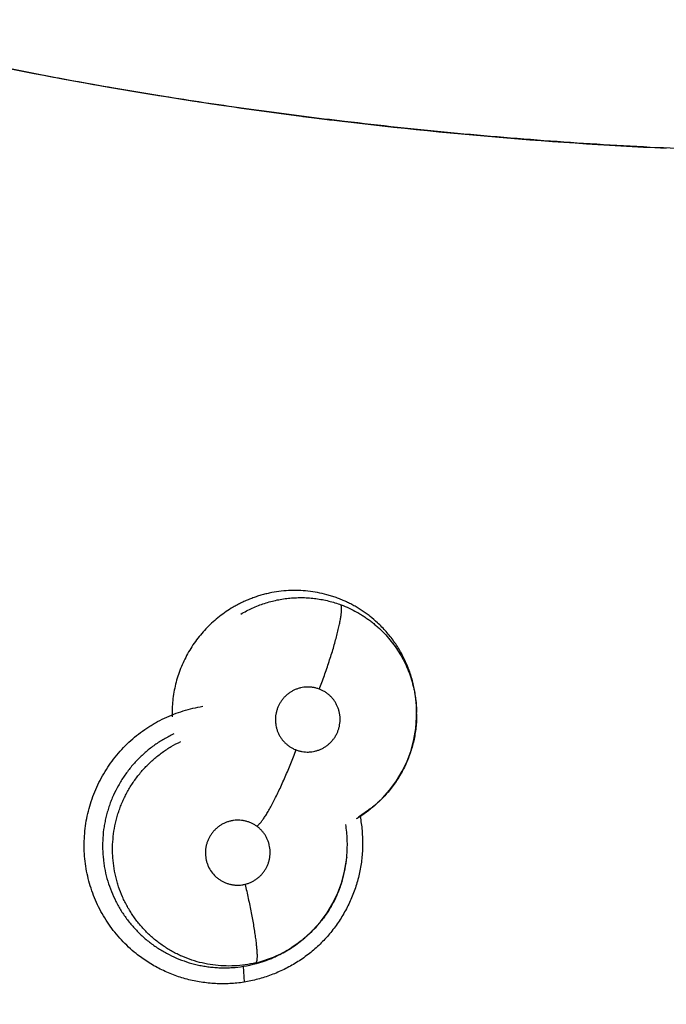
# Model space of a CAD drawing. Units: inches. Extents: x 0.4 to 16.6, y 0.6 to 10.4.
# Drawn here: x 5.7 to 5.8, y 8.9 to 9 of the extents above; entities that cross this region are included whole.
import ezdxf

# ---------------------------------------------------------------- set-up
doc = ezdxf.new("R2010")
doc.units = ezdxf.units.IN
doc.header["$LTSCALE"] = 0.935
doc.header["$MEASUREMENT"] = 0
doc.layers.get('0').update_dxf_attribs({"linetype": 'CONTINUOUS'})
doc.layers.add('AXIS', color=7, linetype='CONTINUOUS')
doc.layers.add('DRIVEN_DIMS', color=7, linetype='CONTINUOUS')
doc.dimstyles.new('DIMSTYLE_1', dxfattribs={"dimtxt": 0.1, "dimasz": 0.1875, "dimexe": 0.125, "dimexo": 0.0625, "dimgap": 0.1, "dimtad": 0, "dimtih": 1, "dimtoh": 1, "dimdec": 1, "dimlfac": 1.3333333333, "dimzin": 4, "dimdsep": 46, "dimtxsty": 'STANDARD', "dimblk": '_FILLED', "dimblk1": '_FILLED', "dimblk2": '_FILLED', "dimcen": 0.09, "dimadec": 0, "dimazin": 0, "dimtp": 0.005, "dimtm": 0.005, "dimtfac": 1, "dimtdec": 1, "dimtofl": 0, "dimtmove": 0, "dimatfit": 3, "dimldrblk": '_FILLED', "dimfxl": 1, "dimtolj": 1, "dimtzin": 4, "dimarcsym": 0})

# ---------------------------------------------------------------- blocks, each defined once
blk = doc.blocks.new('_FILLED')
at = {"color": 0, "linetype": 'BYBLOCK'}
blk.add_solid([(0, 0), (-1, 0.1666666667), (-1, -0.1666666667)], dxfattribs=at)
blk = doc.blocks.new('*D2')
at = {"layer": 'DRIVEN_DIMS', "color": 7, "linetype": 'CONTINUOUS'}
for p, q in [((5.6145576468, 9.7518723307), (7.6630422691, 9.7518723307)), ((7.5380422691, 9.7518723307), (7.5380422691, 7.8361259448)), ((7.5380422691, 5.470379559), (7.5380422691, 7.3861259448)), ((5.9962115605, 5.470379559), (7.6630422691, 5.470379559))]:
    blk.add_line(p, q, dxfattribs=at)
at = {"layer": 'DRIVEN_DIMS', "color": 7, "linetype": 'CONTINUOUS', "xscale": 0.1875, "yscale": 0.1875, "zscale": 0.1875}
for p, rotation in [((7.5380422691, 9.7518723307), 90), ((7.5380422691, 5.470379559), 270)]:
    blk.add_blockref('_FILLED', p, dxfattribs=dict(at, rotation=rotation))
at = {"layer": 'DRIVEN_DIMS', "color": 7, "linetype": 'CONTINUOUS', "insert": (7.4880422691, 7.7361259448), "char_height": 0.1, "width": 0.6, "attachment_point": 2, "line_spacing_factor": 0.9}
blk.add_mtext('145.0\\P[5.71]', dxfattribs=at)

msp = doc.modelspace()

# ---------------------------------------------------------------- linework, layer by layer
at = {"color": 7, "linetype": 'CONTINUOUS'}
for p, q in [((5.7399629689, 9.0023488683), (5.7397444566, 9.0023770622)), ((5.7546392206, 8.9254157577), (5.7546390333, 8.9254564011)), ((5.7546401633, 8.9251792232), (5.754639226, 8.9254152052)), ((5.754639806, 8.9254152075), (5.7546393671, 8.9253796841)), ((5.754640169, 8.9251777862), (5.7546402782, 8.9251331123)), ((5.7488618964, 8.913069597), (5.7471194869, 8.9118591001)), ((5.7488618964, 8.913069597), (5.7486735808, 8.9129183336)), ((5.7489544515, 8.9131444782), (5.7488618964, 8.913069597)), ((5.7453462556, 8.9048754644), (5.7455792294, 8.9063207034)), ((5.7455792294, 8.9063207034), (5.7456163662, 8.9066898565)), ((5.7456168351, 8.9066945709), (5.7456143395, 8.9066665949)), ((5.7456168351, 8.9066945709), (5.7456383946, 8.9069381599)), ((5.7456386151, 8.9069406557), (5.745642684, 8.9069875361)), ((5.7383014712, 8.894873563), (5.7370106877, 8.8941361785)), ((5.7387356721, 8.89517836), (5.7383014712, 8.894873563)), ((5.7387455119, 8.8951643609), (5.7385458864, 8.8950322918)), ((5.7387453619, 8.8951645563), (5.7390489504, 8.895370318)), ((5.7387520057, 8.8951686546), (5.7387455119, 8.8951643609)), ((5.7370106877, 8.8941361785), (5.735655354, 8.8935218453)), ((5.7322696438, 8.8925931468), (5.7323690926, 8.8905502428))]:
    msp.add_line(p, q, dxfattribs=at)
for points in [[(5.7489548419, 8.913144715), (5.749144761, 8.9133021391), (5.7502172695, 8.9142965404), (5.7511873782, 8.9153816739), (5.752044542, 8.9165458239), (5.7527912089, 8.9177911495), (5.7534215856, 8.9191054523), (5.7539239496, 8.9204675304), (5.7542954977, 8.9218724284), (5.7545345942, 8.9233148684), (5.7546364497, 8.9247764799), (5.7546401128, 8.9251792568)], [(5.7486644439, 8.9129301476), (5.7478354627, 8.912289021), (5.7472466637, 8.9119162155)], [(5.7390489504, 8.895370318), (5.7402051386, 8.8962570083), (5.7412677041, 8.8972457105), (5.7422334965, 8.8983322347), (5.743097354, 8.8995079121), (5.7438452048, 8.9007568763), (5.7444724904, 8.9020738569), (5.7449760263, 8.9034544145), (5.7453462556, 8.9048754644)]]:
    msp.add_lwpolyline(points, dxfattribs=at)
for centre, radius, start, end in [((5.5498532927, 9.0136866456), 0.7381889764, 0, 180), ((5.5498532924, 9.0136866458), 0.4539896011, 344.7523148853, 70.2089506283), ((5.8135950497, 9.5738439617), 0.5762190136, 258.5217466748, 262.6364840046), ((5.8135728132, 9.5737014962), 0.5760748515, 262.6587745293, 267.3413558324), ((5.7391961601, 8.925118812), 0.015444071, 0.2185620723, 1.127040078), ((5.7388032988, 8.9251670399), 0.015729755, 302.511040583, 307.8439802911), ((5.7386032646, 8.9254326686), 0.0160622423, 307.8261342371, 308.864830846), ((5.7388614837, 8.9250776497), 0.0156231013, 300.8267393051, 301.7704529878), ((5.7388604539, 8.9250792775), 0.0156250274, 301.7705203926, 302.5072661703), ((5.7302820885, 8.9080482867), 0.0153943335, 343.6626846111, 354.8502359195), ((5.7303201322, 8.9080427495), 0.0153559466, 354.9628700355, 355.8660655089), ((5.730135219, 8.9080879696), 0.0155464355, 343.2011094426, 343.6745978497), ((5.73004706, 8.9081809251), 0.015667239, 319.1083271655, 319.7266605732), ((5.7296701283, 8.9084823664), 0.0161151809, 296.1668709397, 303.0280732193), ((5.7303364129, 8.90787033), 0.0152362588, 295.5211810399, 302.6003351443), ((5.7297955802, 8.9082842688), 0.0158807179, 303.0381524987, 303.4264087034), ((5.7301457179, 8.9081773085), 0.0155976151, 302.582917149, 303.4593802371), ((5.7303421456, 8.9078388286), 0.0152053635, 283.4593551313, 295.5528283458), ((5.7298117987, 8.9082125007), 0.0158105952, 291.6898634283, 293.6713918575), ((5.7298442385, 8.9081375153), 0.0157288945, 293.6728323823, 295.5630689979), ((5.729841941, 8.9081418147), 0.0157337645, 295.5638615348, 296.1522121354), ((5.7298123023, 8.9081942116), 0.0157934174, 278.9511803244, 291.7126874898)]:
    msp.add_arc(centre, radius, start, end, dxfattribs=at)
for points, knots in [([(5.7453256031, 9.001691795), (5.7435945663, 9.0018964268), (5.7401334228, 9.0023205411), (5.7349461586, 9.0030005343), (5.7297629777, 9.0037265181), (5.7245848837, 9.0045006009), (5.7194128907, 9.0053248615), (5.7142480157, 9.0062013852), (5.7090912748, 9.0071322583), (5.7039436851, 9.0081195581), (5.6988062401, 9.0091654018), (5.6936798943, 9.0102717855), (5.6885629715, 9.0114289704), (5.6834535898, 9.0126273858), (5.6783498445, 9.0138574344), (5.6715491291, 9.0155270667), (5.666452449, 9.0167977051), (5.6630531899, 9.0176403584)], [0, 0, 0, 0, 0.0623449466, 0.1247186085, 0.1871175906, 0.2495384087, 0.3119783023, 0.3744352694, 0.4369081028, 0.4993964254, 0.5619007261, 0.624423157, 0.6869678643, 0.749536519, 0.8121279987, 0.8747390425, 1, 1, 1, 1]), ([(5.6988106135, 9.0091728214), (5.7005390742, 9.0088214008), (5.7091125555, 9.0071193443), (5.7211574044, 9.0050125474), (5.7349541603, 9.0029850028), (5.7418656426, 9.0020966905), (5.7453244819, 9.0016839512)], [0, 0, 0, 0, 0.1122816898, 0.5564159708, 0.778243135, 1, 1, 1, 1]), ([(5.8002155217, 8.9977770392), (5.7956381433, 8.9978838326), (5.7864798079, 8.9982082413), (5.7727497473, 8.9990291447), (5.7590254839, 9.0001761356), (5.7498900416, 9.001152217), (5.7453256031, 9.001691795)], [0, 0, 0, 0, 0.2495227858, 0.4993598536, 0.7495182482, 1, 1, 1, 1]), ([(5.7495837202, 8.936964367), (5.7492761694, 8.9372489945), (5.7487985169, 8.9376570053), (5.7481318235, 8.9381602037), (5.7476191494, 8.9385158917), (5.7470930204, 8.9388507322), (5.7465534641, 8.9391649182), (5.7460001814, 8.9394580849), (5.745433524, 8.9397295026), (5.7448553658, 8.9399785086), (5.7442685443, 8.9402042637), (5.7436751654, 8.9404058783), (5.7428768338, 8.9406418126), (5.7418611647, 8.9408760316), (5.740620542, 8.9410580507), (5.7393660967, 8.9411420316), (5.7381095719, 8.9411275123), (5.7368603729, 8.94101234), (5.7358304999, 8.9408324309), (5.7350147658, 8.9406390639), (5.734406399, 8.9404693109), (5.7338053859, 8.9402758425), (5.7332143663, 8.9400590624), (5.732634445, 8.9398195346), (5.7320652358, 8.9395577064), (5.7315061082, 8.9392734512), (5.7311408349, 8.9390690064), (5.7309600019, 8.9389629872)], [0, 0, 0, 0, 0.0626530471, 0.0937899778, 0.1248624842, 0.1559190557, 0.1870090565, 0.2181889615, 0.2495118174, 0.2809234912, 0.3122828658, 0.3434939426, 0.3745965106, 0.4367198672, 0.4991489963, 0.561876637, 0.6245034687, 0.686830611, 0.7492402459, 0.7806313013, 0.8121469403, 0.8436482277, 0.8750071652, 0.9062431594, 0.9374342851, 0.9686590074, 1, 1, 1, 1]), ([(5.7319487768, 8.9380777501), (5.7321893927, 8.9382207164), (5.7326786751, 8.9384936656), (5.7334354598, 8.938862002), (5.7342135784, 8.939188247), (5.7352732954, 8.9395657957), (5.7363601829, 8.9398556766), (5.7374623591, 8.9400518502), (5.7382944879, 8.9401518667), (5.7391334782, 8.9402050326), (5.73997631, 8.9402117485), (5.7408175656, 8.9401717372), (5.7416520705, 8.940084196), (5.7424777695, 8.9399506672), (5.7432947578, 8.939771349), (5.744102881, 8.9395455023), (5.7446334308, 8.9393643035), (5.7448967218, 8.9392660457)], [0, 0, 0, 0, 0.0624614771, 0.1249583444, 0.1877403075, 0.2506542334, 0.3759259967, 0.4381635231, 0.5003887916, 0.5628619772, 0.625679647, 0.6883927802, 0.7507162739, 0.8128368585, 0.8749615932, 0.9372833654, 1, 1, 1, 1]), ([(5.7309600019, 8.9389629873), (5.7306539008, 8.9387835256), (5.7300538917, 8.9384039453), (5.7291949447, 8.9377781448), (5.7283815627, 8.9370979362), (5.7276164851, 8.9363649904), (5.7269007584, 8.9355803343), (5.7262366494, 8.9347480727), (5.7256283925, 8.9338745283), (5.725080608, 8.9329652471), (5.7245961339, 8.9320230376), (5.7241753858, 8.9310485985), (5.7238189597, 8.9300450667), (5.7235288175, 8.9290197979), (5.7233092186, 8.9279805013), (5.7231588595, 8.926932177), (5.7230785032, 8.9258753515), (5.723072069, 8.9251677309), (5.7230806198, 8.9248134565)], [0, 0, 0, 0, 0.0626812803, 0.125312857, 0.1876053285, 0.2498449814, 0.3123344681, 0.3750786233, 0.4378012481, 0.5002371075, 0.5624616101, 0.624816123, 0.6875942846, 0.7504520299, 0.8129039403, 0.8751021332, 0.9373986377, 1, 1, 1, 1]), ([(5.7420881428, 8.9283883258), (5.7423088691, 8.9289686747), (5.7426327126, 8.9298488069), (5.7430457116, 8.9310328476), (5.743346013, 8.931928777), (5.743630243, 8.9328159163), (5.7438947051, 8.9336829574), (5.7441357112, 8.9345185604), (5.7443496667, 8.9353115782), (5.7445331792, 8.9360518846), (5.7446845143, 8.9367304346), (5.7447859751, 8.937254721), (5.74484941, 8.9376380929), (5.7448868914, 8.93789676), (5.7449159173, 8.9381359001), (5.7449366586, 8.9383553138), (5.7449493233, 8.9385549541), (5.7449541276, 8.9387348351), (5.7449512743, 8.9388950883), (5.7449410806, 8.939036005), (5.744923882, 8.9391579784), (5.7449067286, 8.9392322962), (5.744896713, 8.9392660517)], [0, 0, 0, 0, 0.1647695765, 0.2488421288, 0.3327683117, 0.4155145976, 0.4960418538, 0.5733110492, 0.6462869862, 0.7139963934, 0.7756949008, 0.8307588326, 0.8556800644, 0.8788077336, 0.9001126125, 0.9195998139, 0.9372850465, 0.9531876925, 0.9673387808, 0.9798015965, 0.9906563305, 1, 1, 1, 1]), ([(5.7448967216, 8.9392660462), (5.7452466792, 8.9391354453), (5.7459348112, 8.9388489453), (5.7467646472, 8.9384274164), (5.7474061675, 8.9380548142), (5.7478768505, 8.9377576049), (5.7483371967, 8.9374422921), (5.7487869178, 8.9371085869), (5.7492251021, 8.9367568763), (5.7497913526, 8.9362666805), (5.7504627277, 8.9356171268), (5.751206124, 8.9347804363), (5.7518848284, 8.933888413), (5.7524973692, 8.9329443284), (5.75304059, 8.9319555816), (5.7535092436, 8.9309303693), (5.7538991692, 8.9298735886), (5.7541572288, 8.9289697625), (5.7543237928, 8.9282338455), (5.7544289428, 8.9276751307), (5.7545135573, 8.9271132383), (5.7545980922, 8.9263633625), (5.7546298453, 8.9257986623), (5.7546372433, 8.9254225859)], [0, 0, 0, 0, 0.0623447966, 0.1242744458, 0.1551969376, 0.1861440459, 0.217162868, 0.248305081, 0.279590156, 0.3109200994, 0.3732868662, 0.4353499886, 0.4975515329, 0.5601868329, 0.623013221, 0.6856780448, 0.7481563843, 0.8108447965, 0.8424012193, 0.8740688863, 0.9057129552, 0.9372185662, 1, 1, 1, 1]), ([(5.7546395811, 8.9254563052), (5.75463592, 8.9259963599), (5.7545884881, 8.9268077764), (5.7544445808, 8.9278798492), (5.7542965895, 8.9286772118), (5.7541090124, 8.9294634258), (5.7538818543, 8.9302366681), (5.7536151726, 8.9309966786), (5.7533088616, 8.9317438297), (5.752963719, 8.932476871), (5.7525818238, 8.9331922224), (5.7521646861, 8.9338850833), (5.7517140906, 8.9345527463), (5.7512313374, 8.9351953351), (5.7507161043, 8.9358128034), (5.7501680366, 8.9364048009), (5.7497819721, 8.936780892), (5.7495837202, 8.936964367)], [0, 0, 0, 0, 0.1253525802, 0.1882286537, 0.2509985264, 0.3134986787, 0.3757552751, 0.4379728293, 0.5003628505, 0.563098793, 0.6259520342, 0.6884979204, 0.7507273045, 0.8128287527, 0.8749670986, 0.9373027576, 1, 1, 1, 1]), ([(5.7420881448, 8.9283883251), (5.741960353, 8.9284367871), (5.74170068, 8.9285209027), (5.7413674543, 8.9285932174), (5.7410980431, 8.928631322), (5.740893927, 8.9286499302), (5.7406884606, 8.9286583384), (5.7404148085, 8.9286562241), (5.74007425, 8.9286285907), (5.7396706901, 8.9285546162), (5.7392754784, 8.9284410737), (5.738956148, 8.9283150883), (5.7387096147, 8.9281959344), (5.738469424, 8.9280648001), (5.7381806432, 8.9278785815), (5.7378574582, 8.92762208), (5.7375606622, 8.927335317), (5.7372931739, 8.9270207822), (5.7370573099, 8.9266814811), (5.7368557803, 8.9263210669), (5.7366902215, 8.9259429062), (5.7365626943, 8.9255499382), (5.7364730955, 8.9251467123), (5.7364233557, 8.9247374441), (5.7364159542, 8.9243941355), (5.7364299738, 8.9241194286), (5.7364572137, 8.9238457585), (5.736516408, 8.9235079978), (5.7366262982, 8.9231118595), (5.7367747575, 8.9227282559), (5.7369598924, 8.9223612386), (5.7371798629, 8.9220150572), (5.7373903431, 8.9217459758), (5.7375745793, 8.9215436864), (5.7377682849, 8.9213507254), (5.7380269413, 8.9211283842), (5.7383625893, 8.9208940801), (5.7387204117, 8.9206935243), (5.7389716373, 8.9205833557), (5.7390997211, 8.9205347826)], [0, 0, 0, 0, 0.0311967189, 0.0621863935, 0.077701849, 0.0932833252, 0.1089508988, 0.1246208689, 0.1557291565, 0.1868030859, 0.2181188406, 0.2494454172, 0.2650266397, 0.2805974744, 0.3118886605, 0.3433245121, 0.3746309792, 0.405941225, 0.4374227162, 0.468804074, 0.5000486396, 0.5314997074, 0.5629597873, 0.5941888047, 0.6254556675, 0.6412047137, 0.6569544356, 0.6882099799, 0.7193409659, 0.750646014, 0.7819473333, 0.8130183264, 0.8441218197, 0.8597887607, 0.8754506376, 0.9065106603, 0.9375055133, 0.9687319593, 1, 1, 1, 1]), ([(5.7390997211, 8.9205347826), (5.7392278217, 8.9204862027), (5.7394889925, 8.9204020596), (5.7398899742, 8.9203148637), (5.7402968359, 8.9202676058), (5.7406381556, 8.9202624388), (5.7409113669, 8.9202783547), (5.7411837202, 8.9203075269), (5.7415201442, 8.9203692673), (5.741914944, 8.9204824007), (5.7422975361, 8.9206342059), (5.7426637061, 8.9208227336), (5.7430093727, 8.9210462114), (5.7432783029, 8.9212596462), (5.7434806987, 8.921446318), (5.743673854, 8.9216424973), (5.7438966018, 8.9219041793), (5.7441315536, 8.9222432646), (5.7443326569, 8.922604236), (5.7444985662, 8.9229826485), (5.7446261912, 8.9233752038), (5.7447150993, 8.9237783094), (5.7447643147, 8.924188343), (5.7447733345, 8.9246005097), (5.7447474627, 8.9249428503), (5.7447064991, 8.9252145081), (5.7446525331, 8.9254838746), (5.7445609225, 8.9258140986), (5.7444121136, 8.9261971379), (5.7442262382, 8.9265638188), (5.7440062775, 8.9269106308), (5.7437537473, 8.9272333141), (5.743517497, 8.9274796459), (5.7433142881, 8.9276625788), (5.7431024568, 8.9278353852), (5.7428227917, 8.9280305164), (5.7424660151, 8.9282306591), (5.7422159186, 8.9283398677), (5.7420881448, 8.9283883251)], [0, 0, 0, 0, 0.0312724568, 0.0625112513, 0.0935264935, 0.1246138889, 0.1402915732, 0.1559752032, 0.1871149418, 0.2182296131, 0.2495739283, 0.2809170903, 0.3120878643, 0.3433850708, 0.3591513804, 0.3749146074, 0.4062072614, 0.437456672, 0.4689288138, 0.5003826357, 0.5316230538, 0.5629988621, 0.5944598682, 0.6257379375, 0.6569589655, 0.6726894445, 0.6884260871, 0.7196464049, 0.7507758576, 0.782073178, 0.813337609, 0.844371613, 0.8754505371, 0.8911070172, 0.9067620663, 0.9378296158, 0.968807217, 1, 1, 1, 1]), ([(5.7184473725, 8.8942368338), (5.7177732882, 8.8947775443), (5.7165026004, 8.8959603804), (5.7151440046, 8.8976518765), (5.7142116578, 8.899111656), (5.7133877097, 8.900636801), (5.7127330308, 8.9022494018), (5.7122569455, 8.9039180746), (5.7119903574, 8.9051938192), (5.7118166964, 8.9064861146), (5.7117378456, 8.9077883676), (5.7117531243, 8.9090937314), (5.7118980495, 8.9108284341), (5.7122291514, 8.9125442938), (5.7127431899, 8.9142087187), (5.7132180075, 8.9154272897), (5.7137785593, 8.9166091349), (5.7144217224, 8.9177483373), (5.715144378, 8.9188389909), (5.7162089956, 8.9202191955), (5.7174200195, 8.9214807838), (5.7187548827, 8.92260011), (5.7196380458, 8.9232373387), (5.7203709152, 8.9237067131), (5.721120665, 8.9241483141), (5.7220876687, 8.9246475009), (5.7232873451, 8.9251615728), (5.7249255924, 8.925732214), (5.7261945519, 8.9260336069), (5.7270473728, 8.9261766035)], [0, 0, 0, 0, 0.0621873551, 0.1244200932, 0.1555719821, 0.1867361505, 0.2490783601, 0.2802974825, 0.3115321451, 0.3427818004, 0.3740494888, 0.4053366991, 0.4366406296, 0.4992407969, 0.5305737622, 0.5619173249, 0.5932698251, 0.6246267595, 0.6559833489, 0.6873369938, 0.7499848242, 0.7813106846, 0.812621792, 0.8282756525, 0.8439281835, 0.8752266378, 0.9065153815, 0.9377712739, 1, 1, 1, 1]), ([(5.7546402244, 8.9251330525), (5.7546404855, 8.9248484903), (5.7546252265, 8.9242779286), (5.7545546155, 8.9234235042), (5.7544366062, 8.9225727792), (5.7542714595, 8.9217307309), (5.7540606662, 8.9209011935), (5.7538046738, 8.9200853635), (5.7535026019, 8.9192837698), (5.7531554379, 8.9184976302), (5.7527654011, 8.9177304644), (5.7523349672, 8.9169871117), (5.7518655857, 8.9162711486), (5.7513579035, 8.9155841406), (5.7508118445, 8.9149258899), (5.7502281154, 8.9142969199), (5.74960999, 8.9136998383), (5.7491760719, 8.9133251126), (5.7489544937, 8.9131444334)], [0, 0, 0, 0, 0.0622596145, 0.1248024258, 0.1874857566, 0.2500744486, 0.3124482029, 0.3746548133, 0.4370544165, 0.4997706143, 0.5625854282, 0.6252581854, 0.6876130262, 0.749796826, 0.812059133, 0.8746393641, 0.9374465354, 1, 1, 1, 1]), ([(5.7233064159, 8.9225987288), (5.7230936236, 8.922499177), (5.7226718114, 8.9222901113), (5.7220524096, 8.9219475714), (5.7214463784, 8.9215762387), (5.720855873, 8.9211777484), (5.7202843138, 8.9207540121), (5.7197343353, 8.9203064236), (5.7192062153, 8.9198360669), (5.7186993142, 8.9193430833), (5.7182138016, 8.9188269463), (5.7175956484, 8.9181080051), (5.7168835301, 8.917158583), (5.7161351324, 8.9159507316), (5.7156046523, 8.9148944984), (5.7152372101, 8.9140245032), (5.7149900174, 8.9133574059), (5.7147725629, 8.9126783257), (5.7145852702, 8.9119908603), (5.7144289538, 8.9112981645), (5.714262683, 8.9103703006), (5.7141334171, 8.9091971742), (5.7141052586, 8.9077790369), (5.7141852694, 8.9065975871), (5.7143114915, 8.9056606648), (5.7144789104, 8.9047344616), (5.7147666925, 8.9035917039), (5.7152346588, 8.9022559483), (5.7157211875, 8.9011808509), (5.716166452, 8.9003524088), (5.716526164, 8.8997491563), (5.7169126295, 8.8991618283), (5.7173267062, 8.8985906377), (5.717767515, 8.898037109), (5.7182323596, 8.8975036512), (5.7187190367, 8.8969929721), (5.7193952056, 8.8963447384), (5.7202954026, 8.8955926489), (5.7214549175, 8.8947905916), (5.7226813177, 8.8940932814), (5.723962261, 8.8935088552), (5.7252904997, 8.8930439804), (5.7264300881, 8.8927577994), (5.7273569512, 8.8925891787), (5.7280568966, 8.892494167), (5.72875805, 8.8924312592), (5.7294596962, 8.8923997323), (5.7301619613, 8.8923993168), (5.7311010197, 8.8924408186), (5.7318037692, 8.8925197191), (5.7322696435, 8.8925931467)], [0, 0, 0, 0, 0.0155828176, 0.0312144442, 0.0469340886, 0.0627112937, 0.0784518729, 0.0941121552, 0.1097296698, 0.1253460889, 0.140998847, 0.1567151161, 0.1882201619, 0.2196066547, 0.2508456276, 0.2665080506, 0.2822329592, 0.2980176786, 0.3137891879, 0.3294797168, 0.3451034943, 0.3762979077, 0.4076479352, 0.4390702228, 0.4547333707, 0.4703374897, 0.5014829553, 0.5327823009, 0.5641012209, 0.5796424046, 0.5951494923, 0.610672943, 0.6262619112, 0.6419286835, 0.6575929072, 0.6731801798, 0.6887042691, 0.719707168, 0.7508697225, 0.7821004171, 0.8131631648, 0.844132878, 0.8753159513, 0.8909866412, 0.9066044443, 0.9221523165, 0.9376654187, 0.953176835, 0.9687169953, 1, 1, 1, 1]), ([(5.7338812779, 8.8930510762), (5.733426949, 8.8929423135), (5.7325116898, 8.8927671122), (5.7311229544, 8.8926333009), (5.729728835, 8.8926270576), (5.7283402002, 8.8927515083), (5.7269714985, 8.8930013729), (5.72563617, 8.8933777121), (5.724558168, 8.8937945508), (5.7237195975, 8.8941869324), (5.7231043306, 8.8945099524), (5.7225062974, 8.8948600114), (5.7219272439, 8.8952365901), (5.7213674231, 8.8956393893), (5.7208262411, 8.8960681055), (5.7203040242, 8.8965225738), (5.7198024461, 8.8970020782), (5.7193233556, 8.8975046725), (5.7187176828, 8.8982018159), (5.7181618831, 8.8989393841), (5.7176592586, 8.8997123971), (5.7173086, 8.9003105507), (5.7169850302, 8.9009257353), (5.7165917463, 8.9017648145), (5.7162576363, 8.9026290322), (5.7159841366, 8.9035113567), (5.7157513305, 8.904406761), (5.7155378856, 8.9055487451), (5.7154273542, 8.9067067977), (5.7154019186, 8.9076359326), (5.715418987, 8.9085623694), (5.7155203505, 8.9097191906), (5.7157274977, 8.9108639219), (5.7159544371, 8.9117685599), (5.7161548364, 8.9124393868), (5.7163844901, 8.9130989159), (5.7166433368, 8.9137457481), (5.7169314968, 8.9143800133), (5.7172487353, 8.9150021969), (5.7175945601, 8.9156113945), (5.718091949, 8.9164018938), (5.7186413923, 8.9171566731), (5.7192386712, 8.9178696418), (5.7197090013, 8.9183825706), (5.7202026279, 8.9188747299), (5.7207200149, 8.9193454186), (5.7212595217, 8.9197931154), (5.7218177945, 8.9202158318), (5.7223923207, 8.9206114088), (5.723178337, 8.9211012568), (5.7237920764, 8.9214272468), (5.7242098327, 8.9216253211)], [0, 0, 0, 0, 0.0314881447, 0.0627038926, 0.0939120089, 0.1253196153, 0.1565424233, 0.1875570561, 0.2186934472, 0.2343232387, 0.2499429681, 0.2655145826, 0.2810133767, 0.2964828146, 0.3119832919, 0.3275327769, 0.3431273145, 0.3587375366, 0.374316238, 0.4053567127, 0.420879955, 0.4364482604, 0.4520734716, 0.4677135155, 0.4988914933, 0.5144207516, 0.5299591296, 0.561229959, 0.5926114001, 0.6082580895, 0.623860243, 0.6550469815, 0.6864122444, 0.7021574992, 0.7178942722, 0.7335857144, 0.7492134906, 0.7648372433, 0.7805257661, 0.7962714794, 0.8120363576, 0.8434611474, 0.8590944028, 0.8747107573, 0.8903513884, 0.9060619876, 0.9218391697, 0.9375892762, 0.9532456077, 0.9688374693, 1, 1, 1, 1]), ([(5.7340109775, 8.9107065658), (5.7340395488, 8.910720937), (5.7340992284, 8.9107569222), (5.7341893408, 8.9108252039), (5.7342868806, 8.910912424), (5.734391886, 8.911019153), (5.7345043438, 8.9111458769), (5.7346242106, 8.9112928759), (5.7347513506, 8.9114603552), (5.7348855903, 8.9116484657), (5.7350266796, 8.9118572155), (5.7352308683, 8.9121740809), (5.7354999498, 8.9126199774), (5.7358340741, 8.9132134427), (5.7361860865, 8.9138767774), (5.736551236, 8.9146021318), (5.7369252972, 8.9153796344), (5.7373034762, 8.9161984558), (5.737680913, 8.9170475373), (5.7380527617, 8.9179157981), (5.7385331586, 8.9190771062), (5.7388777365, 8.9199523894), (5.7390997081, 8.9205347875)], [0, 0, 0, 0, 0.0086070513, 0.0186961872, 0.0303907495, 0.0437893773, 0.0589690118, 0.075971007, 0.0948230248, 0.1155478273, 0.1381564754, 0.1626238545, 0.216988462, 0.2782826544, 0.3458905311, 0.4190666052, 0.4968166652, 0.5780790282, 0.661787683, 0.7468740463, 0.8322661321, 1, 1, 1, 1]), ([(5.7306185478, 8.911348501), (5.7304847265, 8.9113163551), (5.7302202342, 8.9112385188), (5.729837697, 8.9110844109), (5.729472541, 8.9108940421), (5.7291854456, 8.9107058993), (5.7289668175, 8.9105387449), (5.7287563339, 8.9103611663), (5.728510699, 8.9101206366), (5.7282451506, 8.9098048039), (5.7280113434, 8.9094640287), (5.7278449024, 8.9091621779), (5.7277300691, 8.9089125583), (5.727627746, 8.908657657), (5.7275233416, 8.9083294157), (5.7274362456, 8.9079258272), (5.7273890288, 8.9075164985), (5.7273826641, 8.9071047565), (5.7274166288, 8.906693999), (5.727489627, 8.9062888728), (5.7276023077, 8.905893674), (5.7278029481, 8.9053850757), (5.7281462423, 8.9047896934), (5.7285996638, 8.9042738628), (5.729016245, 8.9039217904), (5.729353291, 8.9036896673), (5.7297122442, 8.9034922968), (5.7300886446, 8.9033304214), (5.7304787548, 8.9032066961), (5.7308126413, 8.9031367567), (5.7310837068, 8.9031004407), (5.7313564866, 8.90307731), (5.7316982233, 8.9030740101), (5.7321069003, 8.9031100338), (5.7323759462, 8.9031609077), (5.7325093258, 8.9031929465)], [0, 0, 0, 0, 0.0314203221, 0.0628233998, 0.0940137431, 0.1252819772, 0.1410503816, 0.1568227984, 0.18813031, 0.2194017983, 0.2508818963, 0.2823311527, 0.2979619641, 0.3135892421, 0.3450158133, 0.3764655702, 0.407707614, 0.4389305853, 0.4703236016, 0.5016575003, 0.5327621118, 0.5639830062, 0.6263126548, 0.6885845361, 0.7196892736, 0.7506665626, 0.781853083, 0.813059444, 0.8440598961, 0.8751332702, 0.8908007441, 0.9064761233, 0.9376098836, 0.9686834432, 1, 1, 1, 1]), ([(5.7325093258, 8.9031929465), (5.7326428208, 8.9032250153), (5.7329060523, 8.9033020309), (5.7332238368, 8.9034302064), (5.7334694328, 8.9035506412), (5.7336497982, 8.9036503623), (5.7338255912, 8.9037592582), (5.734052281, 8.9039152688), (5.7343204115, 8.9041300215), (5.734615132, 8.9044185016), (5.734880798, 8.9047348913), (5.7350763647, 8.9050187964), (5.7352151222, 8.9052560312), (5.7353418507, 8.9054994591), (5.7354782755, 8.9058156217), (5.7356041404, 8.9062091278), (5.7356911462, 8.9066126508), (5.7357382751, 8.9070224991), (5.7357452863, 8.9074348972), (5.7357119669, 8.9078453055), (5.7356388458, 8.9082500355), (5.7355258508, 8.9086455269), (5.7353756058, 8.909028091), (5.7351888565, 8.909393182), (5.7350036697, 8.909680109), (5.7348389216, 8.90989846), (5.7346637337, 8.9101085464), (5.7344262227, 8.9103534633), (5.7341140197, 8.910617919), (5.7337767039, 8.9108503563), (5.7334180777, 8.9110485043), (5.7330420452, 8.911209899), (5.7327169429, 8.9113130819), (5.7324509021, 8.9113760246), (5.7321820079, 8.9114259836), (5.7318426188, 8.9114635573), (5.7314325344, 8.9114676081), (5.7310227699, 8.9114313388), (5.7307522526, 8.9113806193), (5.7306185478, 8.911348501)], [0, 0, 0, 0, 0.0313383814, 0.062486621, 0.0780865365, 0.093754804, 0.1095103665, 0.1252683822, 0.1565493035, 0.1877872042, 0.2192533914, 0.2507094356, 0.2663452873, 0.2819642157, 0.3133317774, 0.3448096115, 0.3761219475, 0.4074066281, 0.4388287349, 0.4701186979, 0.5012453205, 0.5325548408, 0.5638559918, 0.5949155947, 0.6260070689, 0.6416677623, 0.6573309246, 0.6884239537, 0.7194050486, 0.7505772832, 0.7817752894, 0.8127749949, 0.8438349151, 0.8594931382, 0.8751554274, 0.9062421865, 0.9372963579, 0.9686124022, 1, 1, 1, 1]), ([(5.7473403278, 8.9119368194), (5.7473982523, 8.9116396065), (5.7474990075, 8.9110419629), (5.7476395548, 8.9098378605), (5.7477013547, 8.9083206754), (5.7475937376, 8.9065014486), (5.7473530008, 8.9050007973), (5.7470700086, 8.9038196283), (5.7467274477, 8.902653729), (5.7461901569, 8.9012302231), (5.7453793967, 8.8995943977), (5.7444103429, 8.8980466309), (5.7432908292, 8.8966041597), (5.7420330874, 8.8952812478), (5.740649773, 8.8940916833), (5.7394022356, 8.8932227615), (5.7383546761, 8.8926089694), (5.737277399, 8.8920498176), (5.7358817019, 8.891453462), (5.7341502516, 8.8909034861), (5.7329678696, 8.8906470968), (5.7323736856, 8.8905471436)], [0, 0, 0, 0, 0.0311991037, 0.0624128659, 0.1248643262, 0.1873616353, 0.2498874077, 0.2811693523, 0.3124595021, 0.3750461735, 0.4376562142, 0.5002708767, 0.5628806485, 0.6254732694, 0.6880305776, 0.7505501413, 0.7818145256, 0.8130782978, 0.8755601648, 0.9379188511, 1, 1, 1, 1]), ([(5.7456424345, 8.9069875077), (5.7456704681, 8.9073157516), (5.7457064744, 8.9079720699), (5.7456994668, 8.9089560584), (5.7456309715, 8.9099354927), (5.7455444596, 8.9105840724), (5.7454911623, 8.9109069473)], [0, 0, 0, 0, 0.2513568191, 0.5011428773, 0.7503175519, 1, 1, 1, 1]), ([(5.7325093207, 8.9031929452), (5.7326499728, 8.9025830824), (5.7328541393, 8.9016642488), (5.7331096071, 8.9004377125), (5.7332906447, 8.8995246975), (5.7334575972, 8.8986331064), (5.7336077836, 8.8977755693), (5.7337385624, 8.8969644013), (5.7338480172, 8.8962112705), (5.7339344481, 8.895526313), (5.7339971005, 8.8949181439), (5.7340305604, 8.8944620833), (5.7340441315, 8.8941402915), (5.7340479091, 8.8939322481), (5.7340458587, 8.8937466014), (5.7340381896, 8.8935832968), (5.7340251348, 8.8934421078), (5.7340069414, 8.8933226967), (5.7339837766, 8.8932246312), (5.7339593692, 8.8931566493), (5.7339368179, 8.893113273), (5.7339152751, 8.8930808216), (5.7338956225, 8.8930607097), (5.7338812601, 8.8930510719)], [0, 0, 0, 0, 0.1820010526, 0.2736926261, 0.3643224926, 0.4526663188, 0.5374647078, 0.6174797184, 0.6915884093, 0.7587624927, 0.818227244, 0.869360439, 0.8917086189, 0.9118790866, 0.9298615293, 0.9456880647, 0.9594068469, 0.9710769754, 0.9807835937, 0.9886727254, 0.992003441, 0.9949702607, 1, 1, 1, 1]), ([(5.7450182119, 8.9035948436), (5.7449414812, 8.9033406811), (5.7447751329, 8.9028365546), (5.7444873417, 8.9020952799), (5.7441626911, 8.9013716479), (5.7438024116, 8.9006668002), (5.7434058935, 8.8999810266), (5.7429730449, 8.8993149021), (5.7425056784, 8.8986699634), (5.7421724211, 8.8982557752), (5.7420006809, 8.8980530761)], [0, 0, 0, 0, 0.1253512248, 0.250514571, 0.3752823968, 0.4996563022, 0.6240977612, 0.7491274165, 0.8745639533, 1, 1, 1, 1]), ([(5.7418906876, 8.8979246655), (5.7416618177, 8.8976603747), (5.7411873155, 8.8971482037), (5.7404249631, 8.8964310226), (5.7396143367, 8.8957674906), (5.7390442193, 8.8953622704), (5.7387518891, 8.8951688721)], [0, 0, 0, 0, 0.250371428, 0.4995447722, 0.74898542, 1, 1, 1, 1]), ([(5.7323736856, 8.8905471436), (5.7317644454, 8.8904543201), (5.7305336335, 8.8903303156), (5.7286771507, 8.890329964), (5.7268275501, 8.8905166203), (5.7250073659, 8.8908925133), (5.7232393601, 8.8914598514), (5.721824452, 8.8920840315), (5.720736937, 8.8926689404), (5.7196816361, 8.8933092803), (5.7189285418, 8.8938508684), (5.7184473725, 8.8942368338)], [0, 0, 0, 0, 0.1247288306, 0.2498688239, 0.3751407969, 0.500323858, 0.6253360564, 0.7502496379, 0.8127070517, 0.8751557144, 1, 1, 1, 1])]:
    msp.add_open_spline(points, degree=3, knots=knots, dxfattribs=at)
at = {"layer": 'AXIS', "color": 7, "linetype": 'CONTINUOUS'}
msp.add_arc((5.5498532927, 9.0136866456), 0.453989601, 344.7503471444, 70.20890729, dxfattribs=at)

# ---------------------------------------------------------------- dimensions: what is measured, and where the dimension line sits
at = {"layer": 'DRIVEN_DIMS', "color": 7, "linetype": 'CONTINUOUS'}
dim = msp.add_linear_dim(base=(7.5380422691, 9.7518723307), p1=(5.9337115605, 5.470379559), p2=(5.5520576468, 9.7518723307), angle=90, dimstyle='DIMSTYLE_1', dxfattribs=at)
dim.commit()
dim.dimension.update_dxf_attribs({"geometry": '*D2', "text_midpoint": (7.5380422691, 7.6111259448), "dimtype": 160})

doc.saveas('drawing.dxf')
